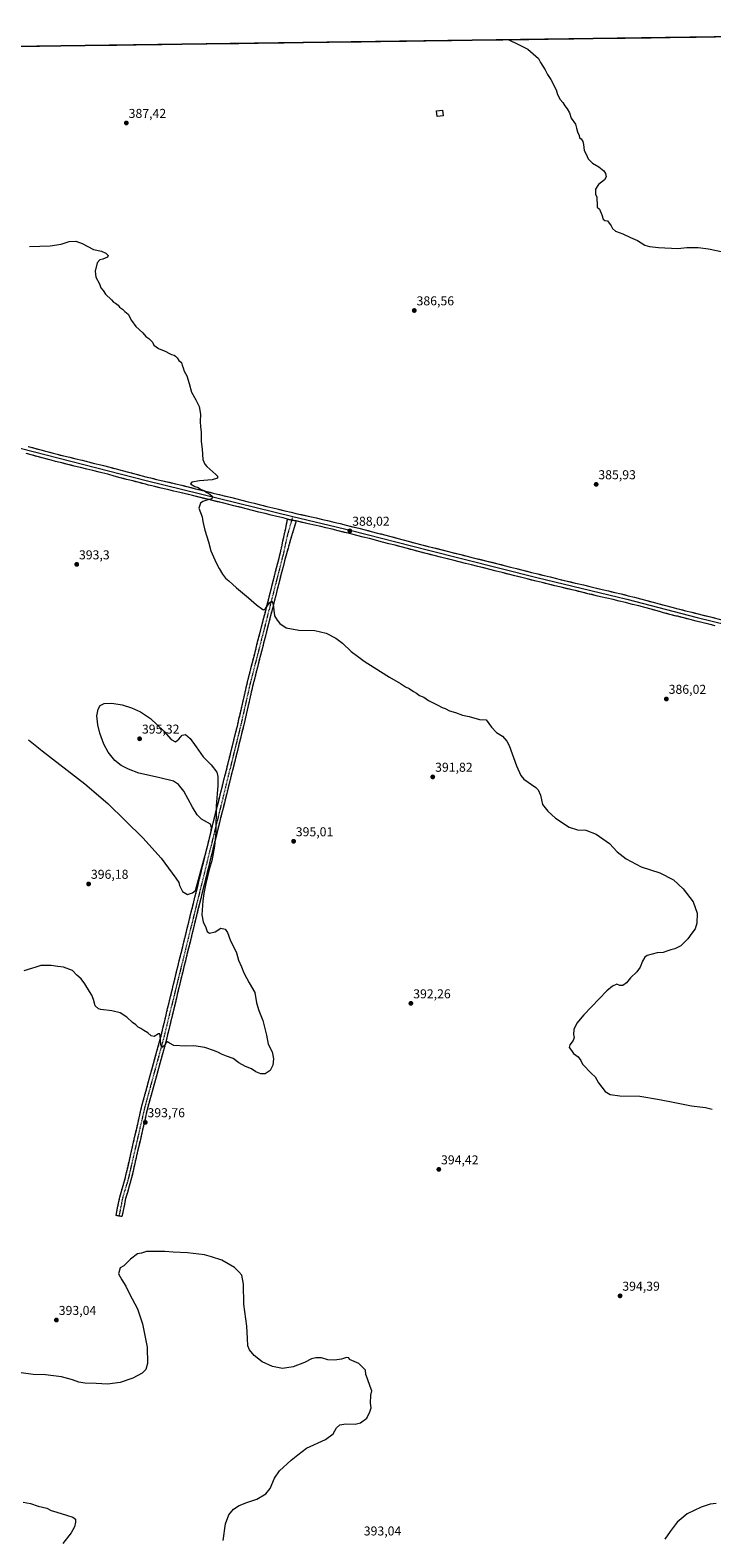
# Model space of a CAD drawing. Units: metres. Extents: x 594429 to 597895, y 4682804 to 4685164.
# Drawn here: x 595071 to 595601, y 4683968 to 4685138 of the extents above; entities that cross this region are included whole.
import ezdxf
from ezdxf.enums import TextEntityAlignment as Align

# ---------------------------------------------------------------- set-up
doc = ezdxf.new("R2010")
doc.units = ezdxf.units.M
doc.header["$MEASUREMENT"] = 0
doc.linetypes.add('TRAZO_Y_PUNTO', pattern=[1, 0.5, -0.25, 0, -0.25])
doc.linetypes.add('TRAZOSX2', pattern=[1.5, 1, -0.5])
for name, color, linetype, lineweight in [('Camino', 19, 'TRAZOSX2', 0), ('Camino Cxs', 19, 'Continuous', 0), ('Camino eje', 19, 'TRAZO_Y_PUNTO', 0), ('Carátula', 7, 'Continuous', 5), ('Cultivos herbáceos CxS', 92, 'Continuous', 0), ('Curva de nivel normal', 36, 'Continuous', 0), ('Edificación', 1, 'Continuous', 13), ('Edificación Cxs', 1, 'Continuous', 13), ('Layer 0', 7, 'Continuous', 0), ('Municipio CxS', 142, 'Continuous', 0), ('Punto de cota en terreno', 7, 'Continuous', 0), ('Rótulo de punto de cota en terreno', 19, 'Continuous', 0)]:
    doc.layers.add(name, color=color, linetype=linetype, lineweight=lineweight)
doc.styles.add('Arial', font='txt', dxfattribs={"height": 0.2})

# ---------------------------------------------------------------- blocks, each defined once
blk = doc.blocks.new('*U151')
at = {"layer": 'Cultivos herbáceos CxS', "color": 92, "linetype": 'Continuous', "lineweight": 0}
blk.add_polyline3d([(594493.6, 4685118, 398.3), (595978, 4685138.3, 399.2)], dxfattribs=at)
blk = doc.blocks.new('*U163')
at = {"layer": 'Curva de nivel normal', "color": 36, "linetype": 'Continuous', "lineweight": 0}
blk.add_polyline3d([(595065.68, 4683995.64, 385), (595071.27, 4683994.43, 385), (595077.38, 4683992.4, 385), (595084.11, 4683990.87, 385), (595087.47, 4683989.06, 385), (595091.93, 4683987.89, 385), (595099.25, 4683985.48, 385), (595104.27, 4683983.94, 385), (595106.23, 4683982.31, 385), (595106.4, 4683980.04, 385), (595105.51, 4683976.37, 385), (595102.91, 4683971.7, 385), (595096.51, 4683963.37, 385)], dxfattribs=at)
blk = doc.blocks.new('*U169')
at = {"layer": 'Curva de nivel normal', "color": 36, "linetype": 'Continuous', "lineweight": 0}
blk.add_polyline3d([(595442.4, 4685131, 390), (595450.33, 4685127.2, 390), (595457.73, 4685123.52, 390), (595465.82, 4685116.3, 390), (595467.49, 4685113.2, 390), (595471, 4685107.55, 390), (595472.97, 4685103.86, 390), (595475.49, 4685100.04, 390), (595479.61, 4685091.92, 390), (595480.58, 4685088.33, 390), (595482.85, 4685084.56, 390), (595484.93, 4685082.15, 390), (595486.28, 4685079.5, 390), (595488.16, 4685077.21, 390), (595489.87, 4685074.2, 390), (595491.2, 4685070.12, 390), (595494.71, 4685065.39, 390), (595495.38, 4685062.27, 390), (595496.23, 4685059.29, 390), (595497.62, 4685056.51, 390), (595497.64, 4685054.69, 390), (595499.04, 4685053.93, 390), (595500.42, 4685051.97, 390), (595500.99, 4685049.6, 390), (595501.25, 4685045.03, 390), (595502.88, 4685042.03, 390), (595504.41, 4685038.44, 390), (595507.92, 4685035.01, 390), (595512.88, 4685032.18, 390), (595516.62, 4685029.16, 390), (595517.98, 4685027.03, 390), (595518.4, 4685024.51, 390), (595517.06, 4685022.03, 390), (595512.55, 4685018.48, 390), (595510.23, 4685014.85, 390), (595510.28, 4685010.9, 390), (595511.28, 4685008.69, 390), (595511.33, 4685006.44, 390), (595511.57, 4685004.03, 390), (595511.58, 4685001.03, 390), (595513.19, 4684999.41, 390), (595515.16, 4684995.04, 390), (595516.1, 4684991.66, 390), (595517.38, 4684990.6, 390), (595519.46, 4684990.41, 390), (595522.34, 4684986.36, 390), (595523.32, 4684984.31, 390), (595525.66, 4684982.22, 390), (595531.39, 4684980.28, 390), (595537.47, 4684977.36, 390), (595542.73, 4684974.95, 390), (595548.41, 4684971.3, 390), (595552.24, 4684970.46, 390), (595559.21, 4684969.53, 390), (595574.05, 4684968.7, 390), (595580.99, 4684969.54, 390), (595589.94, 4684969.5, 390), (595597.93, 4684968.48, 390), (595609.06, 4684966.21, 390)], dxfattribs=at)
blk = doc.blocks.new('5PATER')
at = {"layer": 'Carátula', "linetype": 'Continuous', "lineweight": 5}
h = blk.add_hatch(color=250, dxfattribs=at)
edge = h.paths.add_edge_path()
edge.add_ellipse((0, 0), major_axis=(-1.33, -1.34), ratio=0.999422, start_angle=0, end_angle=360)

msp = doc.modelspace()

# ---------------------------------------------------------------- linework, layer by layer
at = {"layer": 'Camino', "color": 19, "linetype": 'TRAZOSX2', "lineweight": 0}
for points in [[(595140.1, 4684217.6), (595137.9, 4684218.1), (595140.7, 4684232.4), (595144.9, 4684246.7), (595157.9, 4684303.2), (595172.2, 4684355), (595182.5, 4684397.8), (595213.3, 4684523), (595232.3, 4684599), (595239.6, 4684631), (595265.6, 4684733), (595271.1, 4684758.7)], [(595277.6, 4684757.3), (595270.1, 4684731.9), (595244.1, 4684629.9), (595236.8, 4684597.9), (595217.8, 4684521.9), (595187, 4684396.7), (595176.7, 4684353.8), (595162.4, 4684302.1), (595149.4, 4684245.6), (595145.2, 4684231.3), (595142.4, 4684217.2), (595140.1, 4684217.6)]]:
    msp.add_lwpolyline(points, dxfattribs=at)
at = {"layer": 'Camino Cxs', "color": 19, "linetype": 'Continuous', "lineweight": 0}
msp.add_lwpolyline([(595271.1, 4684758.7), (595277.6, 4684757.3)], dxfattribs=at)
msp.add_polyline3d([(595277.6, 4684757.3, 388.6), (595276.3, 4684753, 388.3), (595275.1, 4684748.8, 388.5), (595273.8, 4684744.6, 388.6), (595272.6, 4684740.4, 388.7), (595271.4, 4684736.1, 388.8), (595270.1, 4684731.9, 388.8), (595268.9, 4684727.3, 388.9), (595267.8, 4684722.6, 389.1), (595266.6, 4684718, 389.2), (595265.4, 4684713.4, 389.2), (595264.2, 4684708.7, 389.4), (595263, 4684704.1, 389.6), (595261.8, 4684699.5, 389.8), (595260.7, 4684694.8, 389.7), (595259.5, 4684690.2, 389.9), (595258.3, 4684685.5, 390.1), (595257.1, 4684680.9, 390.3), (595255.9, 4684676.3, 390.4), (595254.7, 4684671.6, 390.5), (595253.5, 4684667, 390.8), (595252.4, 4684662.3, 391), (595251.2, 4684657.7, 391.1), (595250, 4684653.1, 391.3), (595248.8, 4684648.4, 391.5), (595247.6, 4684643.8, 391.8), (595246.4, 4684639.2, 392), (595245.3, 4684634.5, 392.1), (595244.1, 4684629.9, 392.3), (595243, 4684625.3, 392.6), (595242, 4684620.8, 392.8), (595241, 4684616.2, 392.9), (595239.9, 4684611.6, 393.1), (595238.9, 4684607.1, 393.2), (595237.9, 4684602.5, 393.4), (595236.8, 4684597.9, 393.5), (595235.6, 4684593.2, 393.6), (595234.5, 4684588.4, 393.7), (595233.3, 4684583.7, 393.9), (595232.1, 4684578.9, 394), (595230.9, 4684574.2, 394.1), (595229.7, 4684569.4, 394.3), (595228.5, 4684564.7, 394.4), (595227.3, 4684559.9, 394.5), (595226.1, 4684555.2, 394.5), (595225, 4684550.4, 394.5), (595223.8, 4684545.7, 394.6), (595222.6, 4684540.9, 394.7), (595221.4, 4684536.2, 394.7), (595220.2, 4684531.4, 394.7), (595219, 4684526.7, 394.8), (595217.8, 4684521.9, 394.9), (595216.6, 4684517.1, 395), (595215.5, 4684512.3, 394.9), (595214.3, 4684507.5, 394.9), (595213.1, 4684502.6, 395), (595211.9, 4684497.8, 395.1), (595210.7, 4684493, 395), (595209.5, 4684488.2, 395), (595208.3, 4684483.4, 395), (595207.2, 4684478.6, 395.1), (595206, 4684473.7, 395.1), (595204.8, 4684468.9, 395), (595203.6, 4684464.1, 395.2), (595202.4, 4684459.3, 395.3), (595201.2, 4684454.5, 395.2), (595200, 4684449.6, 395.2), (595198.8, 4684444.8, 395.3), (595197.7, 4684440, 395.4), (595196.5, 4684435.2, 395.4), (595195.3, 4684430.4, 395.4), (595194.1, 4684425.6, 395.5), (595192.9, 4684420.7, 395.5), (595191.7, 4684415.9, 395.5), (595190.5, 4684411.1, 395.5), (595189.4, 4684406.3, 395.5), (595188.2, 4684401.5, 395.6), (595187, 4684396.7, 395.6), (595185.8, 4684391.9, 395.5), (595184.7, 4684387.1, 395.5), (595183.6, 4684382.4, 395.5), (595182.4, 4684377.6, 395.4), (595181.3, 4684372.9, 395.3), (595180.1, 4684368.1, 395.2), (595179, 4684363.3, 395.2), (595177.8, 4684358.6, 395.2), (595176.7, 4684353.8, 395), (595175.4, 4684349.1, 394.8), (595174.1, 4684344.4, 394.7), (595172.8, 4684339.7, 394.7), (595171.5, 4684335, 394.5), (595170.2, 4684330.3, 394.3), (595168.9, 4684325.6, 394.3), (595167.6, 4684320.9, 394.3), (595166.3, 4684316.2, 394.2), (595165, 4684311.5, 394), (595163.7, 4684306.8, 393.9), (595162.4, 4684302.1, 393.9), (595161.3, 4684297.4, 393.8), (595160.3, 4684292.6, 393.7), (595159.2, 4684287.9, 393.7), (595158.1, 4684283.2, 393.6), (595157, 4684278.5, 393.6), (595155.9, 4684273.8, 393.4), (595154.8, 4684269.1, 393.4), (595153.8, 4684264.4, 393.3), (595152.7, 4684259.7, 393.3), (595151.6, 4684255, 393.1), (595150.5, 4684250.3, 393), (595149.4, 4684245.6, 392.9), (595148, 4684240.8, 392.8), (595146.6, 4684236, 392.5), (595145.2, 4684231.3, 392.2), (595144.3, 4684226.6, 391.8), (595143.3, 4684221.9, 391.3), (595142.4, 4684217.2, 390.9), (595137.9, 4684218.1, 390.8), (595138.8, 4684222.8, 391.3), (595139.7, 4684227.6, 391.8), (595140.7, 4684232.4, 392.2), (595141.7, 4684236, 392.3), (595142.8, 4684239.6, 392.4), (595143.9, 4684243.1, 392.6), (595144.9, 4684246.7, 392.9), (595146, 4684251.4, 393), (595147.1, 4684256.2, 393.1), (595148.2, 4684260.9, 393.3), (595149.3, 4684265.6, 393.4), (595150.3, 4684270.3, 393.5), (595151.4, 4684275, 393.5), (595152.5, 4684279.7, 393.6), (595153.6, 4684284.4, 393.6), (595154.7, 4684289.1, 393.7), (595155.8, 4684293.8, 393.6), (595156.8, 4684298.5, 393.6), (595157.9, 4684303.2, 393.7), (595159.2, 4684307.9, 393.9), (595160.5, 4684312.6, 394), (595161.8, 4684317.3, 393.9), (595163.1, 4684322, 394.1), (595164.4, 4684326.7, 394.3), (595165.7, 4684331.5, 394.4), (595167, 4684336.2, 394.4), (595168.3, 4684340.9, 394.6), (595169.6, 4684345.6, 394.8), (595170.9, 4684350.3, 394.9), (595172.2, 4684355, 394.9), (595173.3, 4684359.7, 395), (595174.5, 4684364.5, 395.2), (595175.6, 4684369.2, 395.2), (595176.8, 4684374, 395.2), (595177.9, 4684378.7, 395.2), (595179, 4684383.5, 395.4), (595180.2, 4684388.2, 395.5), (595181.3, 4684393, 395.4), (595182.5, 4684397.8, 395.4), (595183.6, 4684402.6, 395.5), (595184.8, 4684407.4, 395.5), (595186, 4684412.2, 395.5), (595187.2, 4684417, 395.5), (595188.4, 4684421.8, 395.6), (595189.6, 4684426.7, 395.6), (595190.8, 4684431.5, 395.5), (595192, 4684436.3, 395.4), (595193.1, 4684441.1, 395.4), (595194.3, 4684445.9, 395.4), (595195.5, 4684450.8, 395.3), (595196.7, 4684455.6, 395.2), (595197.9, 4684460.4, 395.2), (595199.1, 4684465.2, 395.2), (595200.3, 4684470, 395.2), (595201.5, 4684474.8, 395.1), (595202.6, 4684479.7, 394.9), (595203.8, 4684484.5, 395), (595205, 4684489.3, 395), (595206.2, 4684494.1, 394.9), (595207.4, 4684498.9, 394.9), (595208.6, 4684503.8, 394.9), (595209.8, 4684508.6, 394.9), (595210.9, 4684513.4, 395), (595212.1, 4684518.2, 394.8), (595213.3, 4684523, 394.9), (595214.5, 4684527.8, 394.9), (595215.7, 4684532.5, 394.8), (595216.9, 4684537.3, 394.8), (595218.1, 4684542, 394.8), (595219.3, 4684546.8, 394.7), (595220.4, 4684551.5, 394.6), (595221.6, 4684556.3, 394.3), (595222.8, 4684561, 394.4), (595224, 4684565.8, 394.4), (595225.2, 4684570.5, 394.3), (595226.4, 4684575.3, 394.1), (595227.6, 4684580, 394), (595228.7, 4684584.8, 393.9), (595229.9, 4684589.5, 393.8), (595231.1, 4684594.3, 393.6), (595232.3, 4684599, 393.5), (595233.3, 4684603.6, 393.4), (595234.4, 4684608.1, 393.2), (595235.4, 4684612.7, 393.1), (595236.5, 4684617.3, 392.9), (595237.5, 4684621.8, 392.7), (595238.5, 4684626.4, 392.5), (595239.6, 4684631, 392.4), (595240.7, 4684635.6, 392.1), (595241.9, 4684640.2, 391.9), (595243.1, 4684644.9, 391.7), (595244.3, 4684649.5, 391.6), (595245.5, 4684654.2, 391.4), (595246.7, 4684658.8, 391.1), (595247.8, 4684663.4, 390.9), (595249, 4684668.1, 390.8), (595250.2, 4684672.7, 390.7), (595251.4, 4684677.3, 390.4), (595252.6, 4684682, 390.2), (595253.8, 4684686.6, 390.1), (595254.9, 4684691.2, 390), (595256.1, 4684695.9, 389.7), (595257.3, 4684700.5, 389.6), (595258.5, 4684705.2, 389.5), (595259.7, 4684709.8, 389.4), (595260.9, 4684714.4, 389.3), (595262, 4684719.1, 389), (595263.2, 4684723.7, 389), (595264.4, 4684728.3, 389), (595265.6, 4684733, 388.9), (595266.5, 4684737.3, 388.7), (595267.4, 4684741.6, 388.7), (595268.3, 4684745.9, 388.7), (595269.3, 4684750.2, 388.6), (595270.2, 4684754.4, 388.6), (595271.1, 4684758.7, 388.7), (595274.3, 4684758, 388.7), (595277.6, 4684757.3, 388.6)], close=True, dxfattribs=at)
at = {"layer": 'Camino eje', "color": 19, "linetype": 'TRAZO_Y_PUNTO', "lineweight": 0}
for points in [[(595274.2, 4684758), (595270.6, 4684745.3), (595267.9, 4684732.5), (595241.8, 4684630.4), (595234.6, 4684598.5), (595174.4, 4684354.4), (595160.2, 4684302.6), (595147.2, 4684246.2), (595142.9, 4684231.8), (595140.1, 4684217.6)], [(595275, 4684760.8), (595274.2, 4684758)]]:
    msp.add_lwpolyline(points, dxfattribs=at)
at = {"layer": 'Cultivos herbáceos CxS', "color": 92, "linetype": 'Continuous', "lineweight": 0}
msp.add_polyline3d([(595978, 4685138.3, 399.2), (594493.6, 4685118, 398.3)], dxfattribs=at)
at = {"layer": 'Curva de nivel normal', "color": 36, "linetype": 'Continuous', "lineweight": 0}
for points in [[(595070.7, 4684970.5, 390), (595086.7, 4684970.8, 390), (595095.2, 4684972.2, 390), (595101.3, 4684974.2, 390), (595106.7, 4684974.5, 390), (595111.6, 4684972.7, 390), (595120.3, 4684968.1, 390), (595126.6, 4684966.8, 390), (595130, 4684965.3, 390), (595131.8, 4684963.5, 390), (595131.2, 4684962.2, 390), (595127.6, 4684960.5, 390), (595125.1, 4684960, 390), (595123.2, 4684957.6, 390), (595121.7, 4684951.3, 390), (595122.2, 4684946.5, 390), (595124.9, 4684941.4, 390), (595126.1, 4684938.4, 390), (595127.8, 4684936.3, 390), (595129.6, 4684933.3, 390), (595134.2, 4684929, 390), (595135.9, 4684927.1, 390), (595137.5, 4684926.4, 390), (595139.4, 4684924.9, 390), (595140.6, 4684923.4, 390), (595142.9, 4684921.7, 390), (595144.7, 4684919.8, 390), (595147.2, 4684917.8, 390), (595149.7, 4684913, 390), (595153.3, 4684908.2, 390), (595158.6, 4684903.3, 390), (595161, 4684900.5, 390), (595163.3, 4684898.9, 390), (595164.5, 4684897.6, 390), (595166.1, 4684896.1, 390), (595167.2, 4684893.8, 390), (595170.7, 4684891.2, 390), (595176.4, 4684888.9, 390), (595178.7, 4684887.6, 390), (595181, 4684886.6, 390), (595182.9, 4684886.1, 390), (595183.9, 4684885.2, 390), (595185.2, 4684884, 390), (595186.7, 4684881.9, 390), (595188.7, 4684880.2, 390), (595189.1, 4684878.2, 390), (595189.9, 4684876.2, 390), (595190.8, 4684873.6, 390), (595192.7, 4684869.9, 390), (595194.6, 4684863.9, 390), (595196.4, 4684857.3, 390), (595199.7, 4684851.4, 390), (595202.3, 4684846.2, 390), (595203.5, 4684840.3, 390), (595203.1, 4684834.5, 390), (595203.3, 4684830.5, 390), (595203.9, 4684826.4, 390), (595204, 4684819.1, 390), (595204.6, 4684813, 390), (595205.2, 4684805.1, 390), (595206.7, 4684801.4, 390), (595208.4, 4684799.6, 390), (595215.4, 4684793.3, 390), (595216.6, 4684792, 390), (595216.6, 4684790.5, 390), (595212.4, 4684789.3, 390), (595202.5, 4684788.4, 390), (595196.8, 4684787.5, 390), (595195.7, 4684786.1, 390), (595198.9, 4684784.1, 390), (595201.7, 4684783.2, 390), (595203.5, 4684782.1, 390), (595206.6, 4684780.7, 390), (595208.3, 4684779.3, 390), (595210.6, 4684778.2, 390), (595212.7, 4684776.4, 390), (595212.2, 4684774.6, 390), (595209, 4684773.6, 390), (595205.1, 4684772.5, 390), (595203.3, 4684771.1, 390), (595202, 4684767.2, 390), (595204.8, 4684760.6, 390), (595205.3, 4684756.8, 390), (595205.7, 4684754.6, 390), (595206.7, 4684750.1, 390), (595209.6, 4684741.2, 390), (595211.4, 4684734, 390), (595214.6, 4684727, 390), (595216.5, 4684722.8, 390), (595218, 4684720.3, 390), (595220.4, 4684716, 390), (595222.9, 4684712.8, 390), (595225.3, 4684710.9, 390), (595231.4, 4684705.3, 390), (595240.7, 4684697.6, 390), (595246.8, 4684692.1, 390), (595251.8, 4684688.6, 390), (595252.7, 4684688.3, 390), (595254, 4684689.4, 390), (595256.9, 4684693.8, 390), (595258.9, 4684695.2, 390), (595259.8, 4684692.5, 390), (595261, 4684683.7, 390), (595263, 4684680.2, 390), (595265.1, 4684677.7, 390), (595270, 4684674.4, 390), (595279.8, 4684672.4, 390), (595292.1, 4684672.2, 390), (595301.1, 4684670.1, 390), (595308.4, 4684666.4, 390), (595313.8, 4684662.3, 390), (595320.5, 4684656, 390), (595325.3, 4684652.4, 390), (595330.4, 4684648.5, 390), (595338.3, 4684643.6, 390), (595350.2, 4684636, 390), (595358.7, 4684631, 390), (595362.7, 4684628.4, 390), (595365.4, 4684627.2, 390), (595368.8, 4684624.8, 390), (595371.1, 4684623.5, 390), (595373.5, 4684621.7, 390), (595376.8, 4684620.4, 390), (595380.5, 4684618, 390), (595387.8, 4684614.4, 390), (595391, 4684612.5, 390), (595393.4, 4684611.7, 390), (595396.8, 4684610, 390), (595401.4, 4684608.6, 390), (595406.8, 4684606.6, 390), (595412.1, 4684605.4, 390), (595420, 4684603.2, 390), (595425.2, 4684602.9, 390), (595429.4, 4684597.2, 390), (595433.3, 4684593.1, 390), (595437.9, 4684590.3, 390), (595441.4, 4684586.4, 390), (595443.2, 4684582.9, 390), (595448.8, 4684567.2, 390), (595452.2, 4684559.6, 390), (595454.5, 4684556.9, 390), (595463.9, 4684550.4, 390), (595465.7, 4684548.5, 390), (595467.4, 4684544.3, 390), (595468.9, 4684537.2, 390), (595471.1, 4684534.5, 390), (595473.1, 4684531.9, 390), (595479.1, 4684526.5, 390), (595489.7, 4684519.7, 390), (595496.2, 4684517.4, 390), (595502.7, 4684517.3, 390), (595510.8, 4684514.1, 390), (595521.1, 4684506.8, 390), (595527.1, 4684500.5, 390), (595534.1, 4684494.9, 390), (595545.7, 4684488.7, 390), (595560.1, 4684484, 390), (595570.7, 4684478.6, 390), (595578.2, 4684471.8, 390), (595586, 4684461.5, 390), (595589.1, 4684452.8, 390), (595589, 4684445.1, 390), (595587.6, 4684440.6, 390), (595585.1, 4684437.3, 390), (595582, 4684432.9, 390), (595579.3, 4684430.2, 390), (595576.5, 4684427.5, 390), (595571.8, 4684425, 390), (595568.8, 4684424.4, 390), (595565.5, 4684423.4, 390), (595562.8, 4684422.3, 390), (595558.1, 4684422, 390), (595550.4, 4684419.9, 390), (595548.6, 4684418.7, 390), (595546.7, 4684415.6, 390), (595545, 4684410.8, 390), (595542.4, 4684407.3, 390), (595537.3, 4684402.6, 390), (595534.2, 4684398.7, 390), (595531.3, 4684396.7, 390), (595529.1, 4684396.7, 390), (595526.8, 4684397.7, 390), (595523.5, 4684396.2, 390), (595519.1, 4684392.4, 390), (595501.1, 4684373.9, 390), (595495.8, 4684367.5, 390), (595493.4, 4684362.5, 390), (595493.1, 4684358.7, 390), (595493.6, 4684356.4, 390), (595492.9, 4684354, 390), (595490.2, 4684350.7, 390), (595489.7, 4684348.4, 390), (595491.6, 4684346.3, 390), (595493.2, 4684343.8, 390), (595496.7, 4684341.2, 390), (595498.8, 4684338.5, 390), (595500.2, 4684335.7, 390), (595507.1, 4684328.4, 390), (595510, 4684325.8, 390), (595512.4, 4684321.2, 390), (595517.7, 4684314.3, 390), (595521.5, 4684312.1, 390), (595529.1, 4684311.1, 390), (595544.7, 4684310.7, 390), (595559.8, 4684308.1, 390), (595571.7, 4684305.9, 390), (595584.7, 4684303.2, 390), (595595.5, 4684301.9, 390), (595600.8, 4684300.6, 390)], [(595069.7, 4684587.3, 395), (595077.6, 4684581.2, 395), (595079.2, 4684579.9, 395), (595080.4, 4684578.9, 395), (595113.5, 4684553.3, 395), (595131.4, 4684538, 395), (595158.6, 4684511.4, 395), (595172.8, 4684495.4, 395), (595184.3, 4684480.1, 395), (595186.5, 4684476.6, 395), (595187.1, 4684474.2, 395), (595188, 4684472.2, 395), (595189.3, 4684469.7, 395), (595193.4, 4684467.3, 395), (595197.2, 4684468.5, 395), (595199.4, 4684470.4, 395), (595206.7, 4684497, 395), (595207.5, 4684499.5, 395), (595211.5, 4684514.9, 395), (595211.9, 4684519.2, 395), (595211.1, 4684521.9, 395), (595204.1, 4684525.9, 395), (595200.9, 4684529.1, 395), (595197.2, 4684535.1, 395), (595190.5, 4684547.5, 395), (595186.4, 4684552.6, 395), (595182.5, 4684555.2, 395), (595170.8, 4684558.2, 395), (595155.6, 4684561.6, 395), (595147.4, 4684564.5, 395), (595141.7, 4684567.5, 395), (595136.9, 4684571.4, 395), (595131.8, 4684577.8, 395), (595128.4, 4684584, 395), (595125.2, 4684592.5, 395), (595123.6, 4684599.1, 395), (595122.9, 4684606.1, 395), (595123.8, 4684611.2, 395), (595125.5, 4684614, 395), (595128.6, 4684615.6, 395), (595134.5, 4684615.9, 395), (595142.6, 4684614.6, 395), (595149.8, 4684612.3, 395), (595156.9, 4684609, 395), (595164.7, 4684603.9, 395), (595174.8, 4684594.2, 395), (595180.5, 4684587.6, 395), (595183.9, 4684585.9, 395), (595186.6, 4684587.9, 395), (595189.1, 4684591, 395), (595191.7, 4684591.6, 395), (595195.4, 4684588.3, 395), (595200.1, 4684581.9, 395), (595205.5, 4684574.1, 395), (595211.6, 4684567.9, 395), (595216, 4684562.4, 395), (595216.8, 4684558.8, 395), (595216.8, 4684552, 395), (595215.6, 4684535.9, 395), (595215.3, 4684515.7, 395), (595214.4, 4684504.9, 395), (595212.2, 4684493.5, 395), (595210.4, 4684487.8, 395), (595207.6, 4684475.8, 395), (595206.1, 4684468, 395), (595205.1, 4684462.4, 395), (595204.5, 4684451.4, 395), (595205.5, 4684446, 395), (595207.6, 4684441.6, 395), (595208.7, 4684438.6, 395), (595210.5, 4684437.3, 395), (595214.9, 4684438.4, 395), (595219.1, 4684441.2, 395), (595222.6, 4684440.5, 395), (595224.3, 4684437.9, 395), (595226.6, 4684431.2, 395), (595229.3, 4684426.5, 395), (595231.4, 4684422.1, 395), (595233, 4684416.4, 395), (595235.2, 4684411.2, 395), (595237, 4684406.5, 395), (595241.2, 4684398.7, 395), (595245.5, 4684391.1, 395), (595247, 4684383.1, 395), (595248.6, 4684377.2, 395), (595251.7, 4684369.6, 395), (595254.6, 4684358, 395), (595255.9, 4684351.2, 395), (595259, 4684345.1, 395), (595260.1, 4684339.7, 395), (595259.5, 4684334.9, 395), (595257.5, 4684330.7, 395), (595253.5, 4684328.1, 395), (595250.3, 4684328, 395), (595246.5, 4684329.7, 395), (595242.9, 4684331.9, 395), (595238.3, 4684333.8, 395), (595233.3, 4684336.6, 395), (595228.8, 4684339.9, 395), (595223.5, 4684341.7, 395), (595219.6, 4684343.4, 395), (595217.5, 4684344.7, 395), (595214.2, 4684345.8, 395), (595206.8, 4684348.5, 395), (595198.1, 4684349.8, 395), (595191.8, 4684349.6, 395), (595182.8, 4684350.1, 395), (595179.2, 4684352, 395), (595177.8, 4684352.8, 395), (595176.6, 4684352, 395), (595175.1, 4684349.7, 395), (595173.3, 4684348.5, 395), (595172.5, 4684350.9, 395), (595172.1, 4684357.9, 395), (595171.9, 4684359.1, 395), (595170.7, 4684359.2, 395), (595167.5, 4684357.1, 395), (595165.1, 4684357.7, 395), (595162.6, 4684359.9, 395), (595159.4, 4684361.7, 395), (595157.1, 4684363.2, 395), (595154.9, 4684364.3, 395), (595153.1, 4684366.1, 395), (595150.6, 4684367.8, 395), (595146.2, 4684372, 395), (595141, 4684375.4, 395), (595134.5, 4684377.1, 395), (595126.1, 4684377.9, 395), (595124.1, 4684378.6, 395), (595121.7, 4684380.9, 395), (595120.3, 4684385.9, 395), (595119.1, 4684389.1, 395), (595117.2, 4684391.9, 395), (595113.7, 4684398, 395), (595110.6, 4684401.8, 395), (595107.4, 4684404.6, 395), (595104, 4684408.2, 395), (595097.1, 4684410.8, 395), (595092.7, 4684411.4, 395), (595087.5, 4684412.2, 395), (595082.9, 4684412.1, 395), (595079.3, 4684412.2, 395), (595075.5, 4684410.8, 395), (595072.1, 4684409.9, 395), (595066.3, 4684408, 395)], [(595221.1, 4683965.8, 390), (595222.8, 4683978.6, 390), (595225.4, 4683985.8, 390), (595229, 4683990.1, 390), (595233.4, 4683993, 390), (595239.5, 4683995.3, 390), (595247.1, 4683997.8, 390), (595254.1, 4684001.9, 390), (595257.5, 4684006.2, 390), (595260.8, 4684014.1, 390), (595264.8, 4684019.8, 390), (595273.8, 4684028.1, 390), (595279.1, 4684032.4, 390), (595285.8, 4684037.4, 390), (595300.4, 4684044.3, 390), (595306.4, 4684048.7, 390), (595309, 4684053.2, 390), (595311.5, 4684055.5, 390), (595316.3, 4684056.4, 390), (595323.6, 4684056.1, 390), (595327.7, 4684057, 390), (595332.5, 4684060.7, 390), (595335, 4684065.7, 390), (595336, 4684068.7, 390), (595335.4, 4684072.4, 390), (595335.6, 4684078.7, 390), (595336.5, 4684082, 390), (595335.1, 4684085.4, 390), (595333.2, 4684091.4, 390), (595331.9, 4684094.7, 390), (595331.6, 4684097.9, 390), (595329.8, 4684099.9, 390), (595326.3, 4684103.2, 390), (595319.1, 4684106.4, 390), (595318.6, 4684107.5, 390), (595316.9, 4684107.9, 390), (595312.8, 4684106.6, 390), (595307.4, 4684105.7, 390), (595302.4, 4684106.1, 390), (595297.3, 4684107.5, 390), (595292.9, 4684107.7, 390), (595289.5, 4684106.7, 390), (595284.3, 4684104, 390), (595275.5, 4684100.5, 390), (595267.2, 4684099.3, 390), (595259.2, 4684100.8, 390), (595251.4, 4684104.4, 390), (595245, 4684109.5, 390), (595241.4, 4684113.8, 390), (595240.2, 4684117, 390), (595239.8, 4684122.7, 390), (595239.4, 4684132.2, 390), (595237.1, 4684149.2, 390), (595236.9, 4684164.7, 390), (595235.5, 4684171.8, 390), (595233.3, 4684174.4, 390), (595229.8, 4684177.7, 390), (595219.9, 4684183.4, 390), (595212, 4684186.1, 390), (595206.6, 4684187.6, 390), (595193.2, 4684189.2, 390), (595182.3, 4684189.7, 390), (595175.8, 4684190.2, 390), (595161.4, 4684190.2, 390), (595157.5, 4684188.9, 390), (595154.5, 4684188.3, 390), (595149.1, 4684184.1, 390), (595143.8, 4684179.1, 390), (595141.1, 4684177.5, 390), (595139.8, 4684172.8, 390), (595142.4, 4684168.1, 390), (595145.5, 4684163.2, 390), (595148.3, 4684157.2, 390), (595154.4, 4684145.5, 390), (595158.3, 4684134.1, 390), (595162, 4684115.9, 390), (595162.2, 4684103.1, 390), (595161, 4684098.5, 390), (595158.1, 4684095.8, 390), (595150.8, 4684091.8, 390), (595141, 4684088.5, 390), (595131.3, 4684087.2, 390), (595122.3, 4684087.6, 390), (595113.7, 4684087.9, 390), (595109, 4684088.6, 390), (595103.9, 4684090.5, 390), (595095.5, 4684092.8, 390), (595083.1, 4684094.5, 390), (595073.5, 4684094.6, 390), (595064.1, 4684095.9, 390)], [(595603.8, 4683994.4, 390), (595599.3, 4683994.1, 390), (595592.2, 4683991.7, 390), (595581.4, 4683986.4, 390), (595573.6, 4683980, 390), (595568.2, 4683972.7, 390), (595564, 4683966.7, 390)]]:
    msp.add_polyline3d(points, dxfattribs=at)
at = {"layer": 'Edificación', "color": 1, "linetype": 'Continuous', "lineweight": 13}
msp.add_polyline3d([(595391.9, 4685071.8, 388.6), (595387.3, 4685071.2, 388.5), (595386.8, 4685075.7, 388.6), (595391.4, 4685076.3, 388.7), (595391.9, 4685071.8, 388.6)], dxfattribs=at)
at = {"layer": 'Edificación Cxs', "color": 1, "linetype": 'Continuous', "lineweight": 13}
msp.add_polyline3d([(595391.9, 4685071.8, 388.6), (595387.3, 4685071.2, 388.5), (595386.8, 4685075.7, 388.6), (595391.4, 4685076.3, 388.7), (595391.9, 4685071.8, 388.6)], close=True, dxfattribs=at)
at = {"layer": 'Layer 0', "linetype": 'Continuous', "lineweight": 0}
for points in [[(594890.8, 4684856.6), (594956, 4684839.9), (595054.4, 4684816.2), (595161.3, 4684788.6), (595275, 4684760.8)], [(595069.6, 4684815.2), (595079.3, 4684812.5), (595084.1, 4684811.2), (595088.9, 4684809.9), (595092.1, 4684809.1), (595096.9, 4684807.9), (595101.8, 4684806.7), (595106.7, 4684805.5), (595111.5, 4684804.4), (595121.2, 4684802), (595126.1, 4684800.8), (595128.1, 4684800.3), (595132.9, 4684799), (595137.8, 4684797.8), (595142.6, 4684796.5), (595147.4, 4684795.2), (595152.3, 4684793.9), (595157.1, 4684792.7), (595162, 4684791.4), (595164.5, 4684790.8), (595169.3, 4684789.6), (595174.2, 4684788.4), (595183.9, 4684786.1), (595188.8, 4684785), (595193.7, 4684783.8), (595198.6, 4684782.6), (595208.3, 4684780.2), (595213.2, 4684779), (595227.7, 4684775.4), (595230.6, 4684774.7), (595235.4, 4684773.5), (595240.3, 4684772.2), (595245.1, 4684771), (595250, 4684769.8), (595254.9, 4684768.6), (595259.7, 4684767.4), (595264, 4684766.4), (595268.9, 4684765.2), (595273.8, 4684764), (595278.6, 4684762.9), (595288.4, 4684760.8), (595293.3, 4684759.7), (595298.1, 4684758.5), (595302.1, 4684757.6), (595306.9, 4684756.4), (595311.8, 4684755.2), (595316.6, 4684754), (595326.3, 4684751.6), (595331.2, 4684750.4), (595336, 4684749.1), (595340.9, 4684747.9), (595346.3, 4684746.5), (595351.1, 4684745.2), (595355.9, 4684743.9), (595360.8, 4684742.7), (595365.6, 4684741.4), (595370.4, 4684740.1), (595375.3, 4684738.8), (595380.1, 4684737.6), (595381.4, 4684737.3), (595395.9, 4684733.6), (595405.6, 4684731.2), (595410.5, 4684730), (595415.3, 4684728.8), (595434.4, 4684724), (595439.2, 4684722.7), (595444.1, 4684721.5), (595448.9, 4684720.3), (595453.8, 4684719.1), (595460.5, 4684717.4), (595465.4, 4684716.2), (595470.2, 4684715), (595475.1, 4684713.8), (595479.9, 4684712.6), (595494.5, 4684709.1), (595495.9, 4684708.8), (595500.8, 4684707.6), (595505.7, 4684706.4), (595515.4, 4684704.1), (595520.3, 4684703), (595525.1, 4684701.8), (595530, 4684700.7), (595534.8, 4684699.5), (595535.5, 4684699.3), (595540.4, 4684698.1), (595545.2, 4684696.9), (595550.1, 4684695.6), (595554.9, 4684694.3), (595559.7, 4684693), (595564.5, 4684691.7), (595569.4, 4684690.4), (595574.2, 4684689.1), (595575.3, 4684688.9), (595580.1, 4684687.6), (595585, 4684686.4), (595589.8, 4684685.2), (595599.5, 4684682.8), (595609.2, 4684680.4)], [(595271.1, 4684758.7), (595267.6, 4684759.6), (595262.7, 4684760.8), (595258.3, 4684761.8), (595253.5, 4684763), (595248.6, 4684764.2), (595238.9, 4684766.7), (595229.2, 4684769.1), (595221.5, 4684771), (595197.3, 4684777), (595187.4, 4684779.4), (595182.6, 4684780.5), (595177.7, 4684781.7), (595172.9, 4684782.8), (595168, 4684784), (595163.1, 4684785.2), (595160.6, 4684785.8), (595155.7, 4684787.1), (595150.8, 4684788.4), (595146, 4684789.6), (595141.1, 4684790.9), (595136.3, 4684792.2), (595131.5, 4684793.5), (595126.7, 4684794.7), (595124.7, 4684795.2), (595119.8, 4684796.4), (595115, 4684797.6), (595110.2, 4684798.8), (595105.3, 4684799.9), (595100.4, 4684801.1), (595095.6, 4684802.3), (595090.7, 4684803.5), (595087.5, 4684804.4), (595082.6, 4684805.7), (595077.7, 4684807), (595072.9, 4684808.3), (595068.1, 4684809.6)], [(595271.1, 4684758.7), (595277.6, 4684757.3)], [(595275, 4684760.8), (595320.8, 4684750), (595379.4, 4684734.8), (595464.7, 4684713.4), (595534.5, 4684696.6), (595589.1, 4684682.4), (595836.8, 4684621.7), (595893.6, 4684606.6), (596008.8, 4684577.6)], [(595603, 4684676), (595598.1, 4684677.2), (595588.4, 4684679.6), (595583.6, 4684680.8), (595578.7, 4684682), (595573.9, 4684683.3), (595572.8, 4684683.5), (595567.9, 4684684.8), (595563, 4684686.1), (595558.2, 4684687.4), (595553.4, 4684688.7), (595548.6, 4684690), (595543.8, 4684691.3), (595539, 4684692.5), (595534.2, 4684693.7), (595533.5, 4684693.9), (595528.6, 4684695.1), (595523.8, 4684696.2), (595518.9, 4684697.4), (595514.1, 4684698.5), (595504.3, 4684700.8), (595499.5, 4684702), (595494.6, 4684703.2), (595493.2, 4684703.5), (595483.4, 4684705.8), (595478.6, 4684707), (595473.7, 4684708.2), (595468.8, 4684709.4), (595464, 4684710.6), (595457.2, 4684712.3), (595447.5, 4684714.7), (595437.8, 4684717.2), (595433, 4684718.4), (595428.1, 4684719.6), (595418.8, 4684722), (595413.9, 4684723.2), (595409.1, 4684724.4), (595399.4, 4684726.8), (595389.7, 4684729.3), (595384.8, 4684730.5), (595380, 4684731.7), (595378.7, 4684732), (595373.8, 4684733.3), (595369, 4684734.5), (595364.1, 4684735.8), (595359.3, 4684737.1), (595354.5, 4684738.4), (595349.6, 4684739.6), (595344.8, 4684740.9), (595340, 4684742.2), (595339.4, 4684742.3), (595334.6, 4684743.6), (595329.8, 4684744.8), (595324.9, 4684746), (595320.1, 4684747.2), (595310.4, 4684749.6), (595305.6, 4684750.8), (595300.7, 4684752), (595296.8, 4684752.9), (595292, 4684754), (595287.1, 4684755.1), (595277.6, 4684757.3)]]:
    msp.add_lwpolyline(points, dxfattribs=at)
for points in [[(595069.6, 4684815.2, 392.9), (595072.8, 4684814.3, 392.8), (595076, 4684813.4, 392.7), (595079.3, 4684812.5, 392.6), (595084.1, 4684811.2, 392.7), (595086.5, 4684810.6, 392.7), (595088.9, 4684809.9, 392.6), (595092.1, 4684809.1, 392.5), (595094.5, 4684808.5, 392.4), (595096.9, 4684807.9, 392.3), (595099.4, 4684807.3, 392.3), (595101.8, 4684806.7, 392.3), (595104.2, 4684806.1, 392.3), (595106.7, 4684805.5, 392.3), (595111.5, 4684804.4, 392.1), (595114.7, 4684803.6, 391.9), (595118, 4684802.8, 391.8), (595121.2, 4684802, 391.8), (595126.1, 4684800.8, 391.8), (595128.1, 4684800.3, 391.8), (595132.9, 4684799, 391.6), (595135.4, 4684798.4, 391.4), (595137.8, 4684797.8, 391.3), (595142.6, 4684796.5, 391.4), (595147.4, 4684795.2, 391.4), (595149.9, 4684794.6, 391.2), (595152.3, 4684793.9, 391.1), (595154.7, 4684793.3, 391), (595157.1, 4684792.7, 391), (595162, 4684791.4, 390.9), (595164.5, 4684790.8, 390.9), (595166.9, 4684790.2, 390.8), (595169.3, 4684789.6, 390.8), (595174.2, 4684788.4, 390.6), (595179.1, 4684787.3, 390.4), (595183.9, 4684786.1, 390.4), (595188.8, 4684785, 390.4), (595191.2, 4684784.4, 390.4), (595193.7, 4684783.8, 390.3), (595196.2, 4684783.2, 390.2), (595198.6, 4684782.6, 390.1), (595203.5, 4684781.4, 390), (595208.3, 4684780.2, 389.9), (595210.8, 4684779.6, 389.8), (595213.2, 4684779, 389.7), (595218, 4684777.8, 389.4), (595222.9, 4684776.6, 389.5), (595227.7, 4684775.4, 389.4), (595230.6, 4684774.7, 389.3), (595235.4, 4684773.5, 389), (595240.3, 4684772.2, 389), (595245.1, 4684771, 389), (595250, 4684769.8, 389), (595252.4, 4684769.2, 388.9), (595254.9, 4684768.6, 388.8), (595259.7, 4684767.4, 388.6), (595264, 4684766.4, 388.6), (595266.5, 4684765.8, 388.6), (595268.9, 4684765.2, 388.5), (595273.8, 4684764, 388.3), (595278.6, 4684762.9, 388.2), (595281.9, 4684762.2, 388.2), (595285.1, 4684761.5, 388.2), (595288.4, 4684760.8, 388.1), (595290.8, 4684760.2, 388.1), (595293.3, 4684759.7, 388), (595298.1, 4684758.5, 387.7), (595302.1, 4684757.6, 387.8), (595306.9, 4684756.4, 387.9), (595309.3, 4684755.8, 387.9), (595311.8, 4684755.2, 387.8), (595316.6, 4684754, 387.7), (595321.5, 4684752.8, 387.6), (595326.3, 4684751.6, 387.7), (595331.2, 4684750.4, 387.7), (595333.6, 4684749.8, 387.7), (595336, 4684749.1, 387.6), (595340.9, 4684747.9, 387.4), (595343.6, 4684747.2, 387.5), (595346.3, 4684746.5, 387.5), (595351.1, 4684745.2, 387.5), (595353.5, 4684744.6, 387.4), (595355.9, 4684743.9, 387.3), (595360.8, 4684742.7, 387.2), (595365.6, 4684741.4, 387.4), (595368, 4684740.7, 387.4), (595370.4, 4684740.1, 387.4), (595375.3, 4684738.8, 387.3), (595377.7, 4684738.2, 387.2), (595380.1, 4684737.6, 387.2), (595381.4, 4684737.3, 387.2), (595386.2, 4684736.1, 387.3), (595391.1, 4684734.8, 387.3), (595395.9, 4684733.6, 387.1), (595400.8, 4684732.4, 387.2), (595405.6, 4684731.2, 387.3), (595408, 4684730.6, 387.3), (595410.5, 4684730, 387.2), (595415.3, 4684728.8, 387), (595420.1, 4684727.6, 386.9), (595424.9, 4684726.4, 387), (595429.6, 4684725.2, 386.9), (595434.4, 4684724, 386.6), (595436.8, 4684723.4, 386.5), (595439.2, 4684722.7, 386.5), (595444.1, 4684721.5, 386.5), (595446.5, 4684720.9, 386.6), (595448.9, 4684720.3, 386.6), (595451.4, 4684719.7, 386.6), (595453.8, 4684719.1, 386.4), (595457.1, 4684718.2, 386.2), (595460.5, 4684717.4, 386.2), (595465.4, 4684716.2, 386.2), (595467.8, 4684715.6, 386.2), (595470.2, 4684715, 386.1), (595472.6, 4684714.4, 386), (595475.1, 4684713.8, 385.9), (595479.9, 4684712.6, 385.8), (595483.6, 4684711.7, 385.8), (595487.2, 4684710.9, 385.8), (595490.9, 4684710, 385.8), (595494.5, 4684709.1, 385.6), (595495.9, 4684708.8, 385.5), (595500.8, 4684707.6, 385.5), (595505.7, 4684706.4, 385.6), (595508.9, 4684705.7, 385.6), (595512.1, 4684704.9, 385.5), (595515.4, 4684704.1, 385.6), (595520.3, 4684703, 385.5), (595522.7, 4684702.4, 385.4), (595525.1, 4684701.8, 385.4), (595530, 4684700.7, 385.5), (595532.4, 4684700.1, 385.5), (595534.8, 4684699.5, 385.4), (595535.5, 4684699.3, 385.4), (595540.4, 4684698.1, 385.2), (595545.2, 4684696.9, 385.4), (595550.1, 4684695.6, 385.4), (595552.5, 4684694.9, 385.4), (595554.9, 4684694.3, 385.3), (595559.7, 4684693, 385.2), (595562.1, 4684692.3, 385.2), (595564.5, 4684691.7, 385.3), (595569.4, 4684690.4, 385.4), (595574.2, 4684689.1, 385.3), (595575.3, 4684688.9, 385.2), (595577.7, 4684688.2, 385.1), (595580.1, 4684687.6, 385.1), (595585, 4684686.4, 385.2), (595587.4, 4684685.8, 385.3), (595589.8, 4684685.2, 385.3), (595594.7, 4684684, 385.2), (595599.5, 4684682.8, 385.1), (595602.8, 4684682, 385.2)], [(595600.6, 4684676.6, 385.3), (595598.1, 4684677.2, 385.4), (595594.9, 4684678, 385.4), (595591.7, 4684678.8, 385.3), (595588.4, 4684679.6, 385.2), (595583.6, 4684680.8, 385.2), (595581.1, 4684681.4, 385.2), (595578.7, 4684682, 385.2), (595576.3, 4684682.7, 385.2), (595573.9, 4684683.3, 385.3), (595572.8, 4684683.5, 385.3), (595570.3, 4684684.2, 385.3), (595567.9, 4684684.8, 385.3), (595565.5, 4684685.4, 385.3), (595563, 4684686.1, 385.3), (595560.6, 4684686.7, 385.4), (595558.2, 4684687.4, 385.4), (595555.8, 4684688, 385.4), (595553.4, 4684688.7, 385.4), (595548.6, 4684690, 385.3), (595543.8, 4684691.3, 385.4), (595539, 4684692.5, 385.5), (595534.2, 4684693.7, 385.4), (595533.5, 4684693.9, 385.4), (595528.6, 4684695.1, 385.4), (595523.8, 4684696.2, 385.4), (595518.9, 4684697.4, 385.5), (595514.1, 4684698.5, 385.5), (595510.8, 4684699.3, 385.5), (595507.6, 4684700.1, 385.5), (595504.3, 4684700.8, 385.5), (595501.9, 4684701.4, 385.6), (595499.5, 4684702, 385.7), (595497, 4684702.6, 385.7), (595494.6, 4684703.2, 385.8), (595493.2, 4684703.5, 385.8), (595488.3, 4684704.7, 385.8), (595483.4, 4684705.8, 385.9), (595481, 4684706.4, 385.9), (595478.6, 4684707, 386), (595476.1, 4684707.6, 386), (595473.7, 4684708.2, 386.1), (595471.3, 4684708.8, 386.1), (595468.8, 4684709.4, 386.1), (595466.4, 4684710, 386.2), (595464, 4684710.6, 386.3), (595460.6, 4684711.4, 386.3), (595457.2, 4684712.3, 386.4), (595454, 4684713.1, 386.4), (595450.8, 4684713.9, 386.4), (595447.5, 4684714.7, 386.5), (595444.3, 4684715.5, 386.6), (595441.1, 4684716.3, 386.7), (595437.8, 4684717.2, 386.8), (595435.4, 4684717.8, 386.8), (595433, 4684718.4, 386.7), (595428.1, 4684719.6, 386.7), (595423.4, 4684720.8, 387), (595418.8, 4684722, 387.1), (595413.9, 4684723.2, 387), (595411.5, 4684723.8, 386.9), (595409.1, 4684724.4, 387), (595404.2, 4684725.6, 387.2), (595399.4, 4684726.8, 387.3), (595396.1, 4684727.6, 387.2), (595392.9, 4684728.4, 387.1), (595389.7, 4684729.3, 387.1), (595384.8, 4684730.5, 387.2), (595382.4, 4684731.1, 387.2), (595380, 4684731.7, 387.3), (595378.7, 4684732, 387.4), (595376.3, 4684732.6, 387.4), (595373.8, 4684733.3, 387.4), (595371.4, 4684733.9, 387.3), (595369, 4684734.5, 387.3), (595366.5, 4684735.2, 387.3), (595364.1, 4684735.8, 387.4), (595359.3, 4684737.1, 387.5), (595356.9, 4684737.7, 387.5), (595354.5, 4684738.4, 387.5), (595349.6, 4684739.6, 387.4), (595344.8, 4684740.9, 387.5), (595340, 4684742.2, 387.7), (595339.4, 4684742.3, 387.7), (595334.6, 4684743.6, 387.7), (595329.8, 4684744.8, 387.7), (595324.9, 4684746, 387.8), (595320.1, 4684747.2, 387.9), (595315.2, 4684748.4, 387.9), (595310.4, 4684749.6, 387.8), (595305.6, 4684750.8, 388), (595300.7, 4684752, 388.2), (595296.8, 4684752.9, 388.2), (595292, 4684754, 388.2), (595287.1, 4684755.1, 388.2), (595282.3, 4684756.2, 388.3), (595277.6, 4684757.3, 388.6), (595274.3, 4684758, 388.7), (595271.1, 4684758.7, 388.7), (595267.6, 4684759.6, 388.5), (595265.1, 4684760.2, 388.5), (595262.7, 4684760.8, 388.6), (595258.3, 4684761.8, 388.8), (595253.5, 4684763, 389), (595251, 4684763.6, 389.1), (595248.6, 4684764.2, 389), (595243.8, 4684765.4, 389.1), (595238.9, 4684766.7, 389.3), (595234.1, 4684767.9, 389.4), (595229.2, 4684769.1, 389.4), (595225.4, 4684770, 389.5), (595221.5, 4684771, 389.6), (595216.7, 4684772.2, 389.8), (595211.8, 4684773.4, 389.9), (595207, 4684774.6, 390.1), (595202.1, 4684775.8, 390.1), (595197.3, 4684777, 390.3), (595194, 4684777.8, 390.4), (595190.7, 4684778.6, 390.5), (595187.4, 4684779.4, 390.5), (595182.6, 4684780.5, 390.6), (595177.7, 4684781.7, 390.8), (595175.3, 4684782.3, 390.9), (595172.9, 4684782.8, 390.9), (595170.4, 4684783.4, 390.9), (595168, 4684784, 390.9), (595165.5, 4684784.6, 391), (595163.1, 4684785.2, 391), (595160.6, 4684785.8, 391.1), (595158.1, 4684786.5, 391.3), (595155.7, 4684787.1, 391.4), (595153.3, 4684787.7, 391.4), (595150.8, 4684788.4, 391.4), (595148.4, 4684789, 391.4), (595146, 4684789.6, 391.4), (595143.6, 4684790.3, 391.5), (595141.1, 4684790.9, 391.6), (595136.3, 4684792.2, 391.7), (595131.5, 4684793.5, 391.8), (595126.7, 4684794.7, 391.8), (595124.7, 4684795.2, 391.8), (595119.8, 4684796.4, 392), (595115, 4684797.6, 392.2), (595110.2, 4684798.8, 392.1), (595107.7, 4684799.4, 392.2), (595105.3, 4684799.9, 392.2), (595102.9, 4684800.5, 392.4), (595100.4, 4684801.1, 392.5), (595098, 4684801.7, 392.5), (595095.6, 4684802.3, 392.6), (595093.1, 4684802.9, 392.6), (595090.7, 4684803.5, 392.6), (595087.5, 4684804.4, 392.6), (595085, 4684805, 392.7), (595082.6, 4684805.7, 392.8), (595080.2, 4684806.3, 392.9), (595077.7, 4684807, 392.9), (595075.3, 4684807.6, 392.9), (595072.9, 4684808.3, 392.9), (595068.1, 4684809.6, 392.9)]]:
    msp.add_polyline3d(points, dxfattribs=at)
at = {"layer": 'Municipio CxS', "color": 142, "linetype": 'Continuous', "lineweight": 0}
msp.add_polyline3d([(595068.4, 4685125.9, 387.6), (595073.4, 4685125.9, 387.7), (595078.4, 4685126, 387.8), (595083.4, 4685126.1, 387.9), (595088.4, 4685126.1, 387.8), (595093.4, 4685126.2, 387.7), (595098.4, 4685126.3, 387.7), (595103.4, 4685126.3, 387.7), (595108.4, 4685126.4, 387.7), (595113.4, 4685126.5, 387.8), (595118.4, 4685126.6, 387.8), (595123.4, 4685126.6, 387.8), (595128.4, 4685126.7, 387.9), (595133.4, 4685126.8, 387.9), (595138.4, 4685126.8, 387.9), (595143.4, 4685126.9, 387.9), (595148.4, 4685127, 387.9), (595153.4, 4685127, 387.9), (595158.4, 4685127.1, 388), (595163.4, 4685127.2, 388), (595168.4, 4685127.2, 388), (595173.4, 4685127.3, 388), (595178.4, 4685127.4, 388), (595183.4, 4685127.4, 388.1), (595188.4, 4685127.5, 388.1), (595193.4, 4685127.6, 388.1), (595198.4, 4685127.7, 388.2), (595203.4, 4685127.7, 388.2), (595208.4, 4685127.8, 388.2), (595213.3, 4685127.9, 388.2), (595218.3, 4685127.9, 388.2), (595223.3, 4685128, 388.2), (595228.3, 4685128.1, 388.1), (595233.3, 4685128.1, 388.1), (595238.3, 4685128.2, 388.1), (595243.3, 4685128.3, 388.1), (595248.3, 4685128.3, 388.1), (595253.3, 4685128.4, 388.1), (595258.3, 4685128.5, 388.2), (595263.3, 4685128.5, 388.1), (595268.3, 4685128.6, 388.1), (595273.3, 4685128.7, 388.1), (595278.3, 4685128.7, 388), (595283.3, 4685128.8, 388), (595288.3, 4685128.9, 388.1), (595293.3, 4685129, 388.1), (595298.3, 4685129, 388.2), (595303.3, 4685129.1, 388.2), (595308.3, 4685129.2, 388.2), (595313.3, 4685129.2, 388.2), (595318.3, 4685129.3, 388.3), (595323.3, 4685129.4, 388.3), (595328.3, 4685129.4, 388.3), (595333.3, 4685129.5, 388.4), (595338.3, 4685129.6, 388.5), (595343.3, 4685129.6, 388.6), (595348.3, 4685129.7, 388.7), (595353.3, 4685129.8, 388.8), (595358.3, 4685129.8, 388.9), (595363.3, 4685129.9, 389), (595368.3, 4685130, 389.1), (595373.3, 4685130.1, 389.2), (595378.3, 4685130.1, 389.4), (595383.3, 4685130.2, 389.5), (595388.3, 4685130.3, 389.5), (595393.3, 4685130.3, 389.5), (595398.3, 4685130.4, 389.5), (595403.3, 4685130.5, 389.6), (595408.3, 4685130.5, 389.7), (595413.3, 4685130.6, 389.8), (595418.3, 4685130.7, 389.8), (595423.3, 4685130.7, 389.9), (595428.3, 4685130.8, 389.9), (595433.3, 4685130.9, 389.9), (595438.3, 4685130.9, 390), (595443.3, 4685131, 390), (595448.3, 4685131.1, 390), (595453.3, 4685131.1, 390.1), (595458.3, 4685131.2, 390.1), (595463.3, 4685131.3, 390.2), (595468.3, 4685131.4, 390.3), (595473.3, 4685131.4, 390.4), (595478.3, 4685131.5, 390.5), (595483.3, 4685131.6, 390.6), (595488.3, 4685131.6, 390.8), (595493.3, 4685131.7, 390.8), (595498.3, 4685131.8, 390.9), (595503.3, 4685131.8, 390.9), (595508.3, 4685131.9, 391), (595513.3, 4685132, 391.1), (595518.3, 4685132, 391.2), (595523.3, 4685132.1, 391.3), (595528.3, 4685132.2, 391.4), (595533.3, 4685132.2, 391.5), (595538.3, 4685132.3, 391.6), (595543.3, 4685132.4, 391.7), (595548.3, 4685132.4, 391.8), (595553.3, 4685132.5, 391.8), (595558.3, 4685132.6, 391.9), (595563.3, 4685132.7, 391.9), (595568.3, 4685132.7, 392), (595573.3, 4685132.8, 392.1), (595578.3, 4685132.9, 392.2), (595583.3, 4685132.9, 392.3), (595588.3, 4685133, 392.3), (595593.3, 4685133.1, 392.4), (595598.3, 4685133.1, 392.5), (595603.3, 4685133.2, 392.5)], dxfattribs=at)

# ---------------------------------------------------------------- block references
at = {"layer": 'Cultivos herbáceos CxS', "color": 92, "linetype": 'Continuous', "lineweight": 0}
msp.add_blockref('*U151', (0, 0), dxfattribs=at)
at = {"layer": 'Curva de nivel normal', "color": 36, "linetype": 'Continuous', "lineweight": 0}
for name in ['*U169', '*U163']:
    msp.add_blockref(name, (0, 0), dxfattribs=at)
at = {"layer": 'Punto de cota en terreno', "linetype": 'Continuous', "lineweight": 0}
for p in [(595145.8, 4685066.3, 387.4), (595369.4, 4684920.7, 386.6), (595510.7, 4684785.7, 385.9), (595319.4, 4684749.6, 388), (595107.3, 4684723.6, 393.3), (595565.2, 4684619.1, 386), (595156.1, 4684588.2, 395.3), (595383.8, 4684558.6, 391.8), (595275.7, 4684508.6, 395), (595116.5, 4684475.5, 396.2), (595366.8, 4684382.8, 392.3), (595160.5, 4684290.4, 393.8), (595388.5, 4684253.9, 394.4), (595529.3, 4684155.7, 394.4), (595091.5, 4684136.9, 393)]:
    msp.add_blockref('5PATER', p, dxfattribs=at)

# ---------------------------------------------------------------- texts
at = {"layer": 'Rótulo de punto de cota en terreno', "color": 19, "linetype": 'Continuous', "lineweight": 0, "style": 'Arial'}
for s, p in [('387,42', (595147.6, 4685068)), ('386,56', (595371.2, 4684922.5)), ('385,93', (595512.4, 4684787.5)), ('388,02', (595321.2, 4684751.4)), ('393,3', (595109, 4684725.3)), ('386,02', (595567, 4684620.9)), ('395,32', (595157.9, 4684590)), ('391,82', (595385.6, 4684560.4)), ('395,01', (595277.4, 4684510.3)), ('396,18', (595118.3, 4684477.3)), ('392,26', (595368.6, 4684384.5)), ('393,76', (595162.2, 4684292.2)), ('394,42', (595390.2, 4684255.6)), ('394,39', (595531, 4684157.5)), ('393,04', (595093.3, 4684138.7)), ('393,04', (595330.2, 4683967.5))]:
    msp.add_text(s, height=7, dxfattribs=at).set_placement(p, align=Align.BOTTOM_LEFT)

doc.saveas('drawing.dxf')
